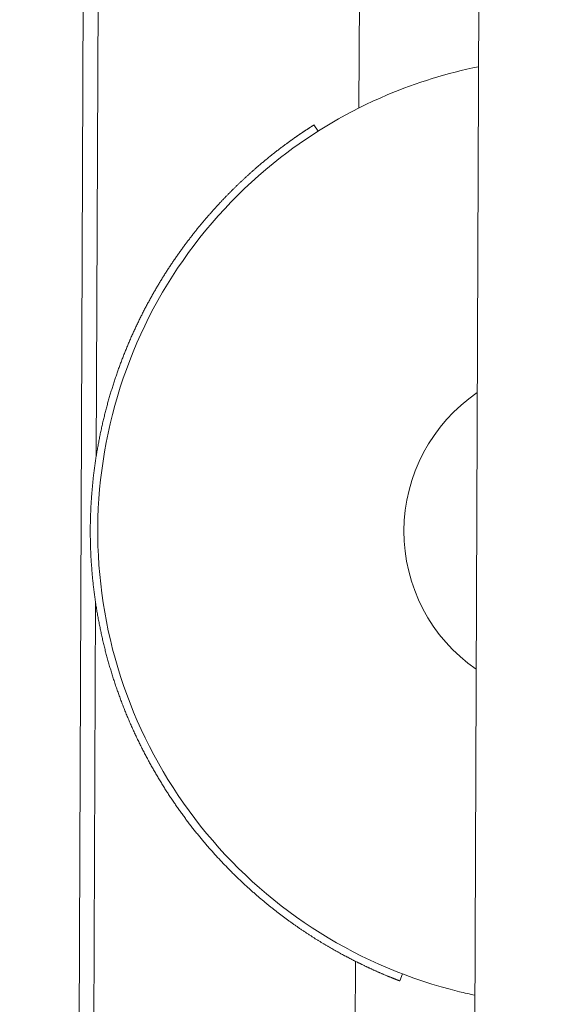
# Model space of a CAD drawing. Units: millimetres. Extents: x 14516 to 23375, y 6962 to 20831.
# Drawn here: x 20770 to 20842, y 12507 to 12639 of the extents above; entities that cross this region are included whole.
import ezdxf

# ---------------------------------------------------------------- set-up
doc = ezdxf.new("R2010")
doc.units = ezdxf.units.MM
doc.header["$LTSCALE"] = 94
doc.layers.add('Widoczne (ISO)', color=7, linetype='Continuous', lineweight=18)
doc.layers.add('Wymiar (ISO)', color=7, linetype='Continuous', lineweight=25)
doc.styles.add('tiff (ISO)', font='tahoma.ttf')
doc.dimstyles.new('tiff', dxfattribs={"dimscale": 94, "dimtxt": 4, "dimasz": 4, "dimexe": 3.175, "dimexo": 0, "dimgap": 0.762, "dimtad": 1, "dimdec": 0, "dimrnd": 1e-08, "dimzin": 0, "dimtxsty": 'tiff (ISO)', "dimblk": 'Filled-1', "dimcen": 0.09, "dimdle": 10, "dimclrd": 256, "dimclre": 256, "dimclrt": 256, "dimazin": 0, "dimtfac": 1, "dimtmove": 0, "dimatfit": 3, "dimfxl": 0, "dimtolj": 1, "dimtzin": 0, "dimlwd": 25, "dimlwe": 25, "dimarcsym": 0})

# ---------------------------------------------------------------- blocks, each defined once
blk = doc.blocks.new('Filled-1')
at = {"color": 0}
for p, q in [((0, 0), (-1, 0.25)), ((-1, 0.25), (-1, -0.25)), ((-1, 0), (0, 0)), ((-1, -0.25), (0, 0))]:
    blk.add_line(p, q, dxfattribs=at)
at = {"color": 0, "flags": 128}
blk.add_lwpolyline([(-1, -0.25), (0, 0)], dxfattribs=at)
at = {"color": 0}
blk.add_solid([(-1, -0.25), (0, 0), (-1, 0.25), (-1, -0.25)], dxfattribs=at)
blk = doc.blocks.new('*D4')
at = {"layer": 'Defpoints', "color": 0, "linetype": 'Continuous'}
for p in [(23374.31, 20346.52), (16146.59, 13290.84), (23342.21, 12226.01)]:
    blk.add_point(p, dxfattribs=at)
at = {"layer": 'Wymiar (ISO)', "linetype": 'Continuous', "lineweight": 25}
for p, q in [((16146.59, 13290.84), (16175.77, 20673.43)), ((23342.21, 12226.01), (23375.49, 20644.96)), ((16550.59, 20373.49), (22998.31, 20348))]:
    blk.add_line(p, q, dxfattribs=at)
at = {"layer": 'Wymiar (ISO)', "linetype": 'Continuous', "lineweight": 25, "xscale": 376, "yscale": 376, "zscale": 376}
for p, rotation in [((16174.59, 20374.98), 179.7734749260889), ((23374.31, 20346.52), 359.7734749260889)]:
    blk.add_blockref('Filled-1', p, dxfattribs=dict(at, rotation=rotation))
at = {"layer": 'Wymiar (ISO)', "linetype": 'Continuous', "lineweight": 25, "insert": (19234.64, 20826.17), "char_height": 376, "attachment_point": 1, "rotation": 359.7735, "style": 'tiff (ISO)'}
blk.add_mtext('\\A1;7200', dxfattribs=at)
blk = doc.blocks.new('*D5')
at = {"layer": 'Defpoints', "color": 0, "linetype": 'Continuous'}
for p in [(19084.6, 19105.53), (14963.29, 6986.63), (21072.61, 6962.48)]:
    blk.add_point(p, dxfattribs=at)
at = {"layer": 'Wymiar (ISO)', "linetype": 'Continuous', "lineweight": 25}
for p, q in [((19084.6, 19105.53), (14712.82, 19122.81)), ((15009.78, 18745.64), (14964.78, 7362.63)), ((21072.61, 6962.48), (14664.84, 6987.81))]:
    blk.add_line(p, q, dxfattribs=at)
at = {"layer": 'Wymiar (ISO)', "linetype": 'Continuous', "lineweight": 25, "xscale": 376, "yscale": 376, "zscale": 376}
for p, rotation in [((15011.27, 19121.63), 89.77347492563263), ((14963.29, 6986.63), 269.7734749256326)]:
    blk.add_blockref('Filled-1', p, dxfattribs=dict(at, rotation=rotation))
at = {"layer": 'Wymiar (ISO)', "linetype": 'Continuous', "lineweight": 25, "insert": (14521.37, 12392.22), "char_height": 376, "attachment_point": 1, "rotation": 89.7735, "style": 'tiff (ISO)'}
blk.add_mtext('\\A1;12135', dxfattribs=at)
blk = doc.blocks.new('*D6')
at = {"layer": 'Defpoints', "color": 0, "linetype": 'Continuous'}
for p in [(21906.82, 19638.64), (18027.33, 13225.53), (21877.42, 12201.8)]:
    blk.add_point(p, dxfattribs=at)
at = {"layer": 'Wymiar (ISO)', "linetype": 'Continuous', "lineweight": 25}
for p, q in [((18027.33, 13225.53), (18053.93, 19952.32)), ((21877.42, 12201.8), (21908, 19937.09)), ((18428.75, 19652.39), (21530.82, 19640.13))]:
    blk.add_line(p, q, dxfattribs=at)
at = {"layer": 'Wymiar (ISO)', "linetype": 'Continuous', "lineweight": 25, "xscale": 376, "yscale": 376, "zscale": 376}
for p, rotation in [((18052.75, 19653.88), 179.7734749259895), ((21906.82, 19638.64), 359.7734749259894)]:
    blk.add_blockref('Filled-1', p, dxfattribs=dict(at, rotation=rotation))
at = {"layer": 'Wymiar (ISO)', "linetype": 'Continuous', "lineweight": 25, "insert": (19430.61, 20113.23), "char_height": 376, "attachment_point": 1, "rotation": 359.7735, "style": 'tiff (ISO)'}
blk.add_mtext('\\A1;3854', dxfattribs=at)

msp = doc.modelspace()

# ---------------------------------------------------------------- linework, layer by layer
at = {"layer": 'Widoczne (ISO)'}
for p, q in [((20776.85, 12337.65), (20779.78, 13078.07)), ((20776.85, 12337.65), (20779.78, 13078.07)), ((20830.46, 12492.44), (20832.42, 12988.44)), ((20779.81, 12580.47), (20780.4, 12730.81)), ((20814.99, 12627.12), (20815.21, 12682.76)), ((20818.77, 12628.87), (20818.77, 12628.87)), ((20808.97, 12624.86), (20809.51, 12624.02)), ((20778.82, 12330.64), (20779.73, 12560.81)), ((20813.82, 12330.51), (20814.54, 12512.76)), ((20820.81, 12511.09), (20820.45, 12510.15))]:
    msp.add_line(p, q, dxfattribs=at)
msp.add_arc((20843.52, 12570.39), 22.5, 124.2924, 235.2546, dxfattribs=at)
for points in [[(20818.77, 12628.87), (20822.71, 12630.54), (20826.82, 12631.8), (20831.01, 12632.65)], [(20808.97, 12624.86), (20808.97, 12624.86), (20808.97, 12624.86), (20808.97, 12624.86)]]:
    msp.add_open_spline(points, degree=3, dxfattribs=at)
for points, knots in [([(20830.52, 12508.23), (20829.83, 12508.38), (20829.13, 12508.54), (20821.86, 12510.31), (20815.54, 12512.98), (20804.06, 12520.17), (20798.9, 12524.7), (20790.27, 12535.13), (20786.8, 12541.05), (20781.88, 12553.67), (20780.45, 12560.38), (20779.75, 12573.91), (20780.5, 12580.73), (20784.1, 12593.79), (20786.95, 12600.03), (20794.48, 12611.29), (20799.15, 12616.32), (20808.86, 12623.88), (20813.67, 12626.71), (20818.77, 12628.87)], [6.407958, 6.407958, 6.407958, 6.407958, 6.441529, 6.441529, 6.761529, 6.761529, 7.081529, 7.081529, 7.401529, 7.401529, 7.721529, 7.721529, 8.041529, 8.041529, 8.361529, 8.361529, 8.681529, 8.681529, 8.943121, 8.943121, 8.943121, 8.943121]), ([(20820.45, 12510.15), (20820.45, 12510.15), (20820.45, 12510.15), (20820.45, 12510.15), (20820.45, 12510.15), (20820.45, 12510.15), (20820.45, 12510.15), (20820.45, 12510.16), (20820.45, 12510.16), (20820.45, 12510.16), (20820.44, 12510.16), (20820.44, 12510.16), (20820.43, 12510.16), (20820.43, 12510.16), (20820.43, 12510.16), (20820.42, 12510.17), (20820.42, 12510.17), (20820.41, 12510.17), (20820.4, 12510.17), (20820.4, 12510.18), (20820.39, 12510.18), (20820.39, 12510.18), (20820.38, 12510.18), (20820.37, 12510.19), (20820.36, 12510.19), (20820.35, 12510.19), (20820.34, 12510.2), (20820.34, 12510.2), (20820.33, 12510.2), (20820.31, 12510.21), (20820.3, 12510.21), (20820.29, 12510.22), (20820.28, 12510.22), (20820.28, 12510.22), (20820.26, 12510.23), (20820.24, 12510.23), (20820.23, 12510.24), (20820.22, 12510.24), (20820.21, 12510.25), (20820.2, 12510.25), (20820.18, 12510.26), (20820.16, 12510.27), (20820.14, 12510.27), (20820.13, 12510.28), (20820.12, 12510.28), (20820.11, 12510.29), (20820.09, 12510.29), (20820.07, 12510.3), (20820.04, 12510.31), (20820.03, 12510.32), (20820.02, 12510.32), (20820.01, 12510.33), (20819.98, 12510.34), (20819.96, 12510.35), (20819.93, 12510.36), (20819.92, 12510.36), (20819.9, 12510.37), (20819.89, 12510.37), (20819.86, 12510.38), (20819.83, 12510.39), (20819.81, 12510.41), (20819.79, 12510.41), (20819.78, 12510.42), (20819.76, 12510.42), (20819.73, 12510.44), (20819.7, 12510.45), (20819.67, 12510.46), (20819.65, 12510.47), (20819.63, 12510.47), (20819.62, 12510.48), (20819.59, 12510.49), (20819.55, 12510.51), (20819.52, 12510.52), (20819.5, 12510.53), (20819.48, 12510.54), (20819.46, 12510.54), (20819.43, 12510.56), (20819.39, 12510.57), (20819.35, 12510.59), (20819.33, 12510.59), (20819.31, 12510.6), (20819.29, 12510.61), (20819.25, 12510.63), (20819.21, 12510.64), (20819.17, 12510.66), (20819.15, 12510.67), (20819.13, 12510.68), (20819.11, 12510.68), (20819.07, 12510.7), (20819.03, 12510.72), (20818.98, 12510.74), (20818.96, 12510.75), (20818.94, 12510.76), (20818.92, 12510.76), (20818.87, 12510.78), (20818.83, 12510.8), (20818.78, 12510.82), (20818.76, 12510.83), (20818.73, 12510.84), (20818.71, 12510.85), (20818.66, 12510.87), (20818.61, 12510.89), (20818.56, 12510.91), (20818.54, 12510.92), (20818.51, 12510.93), (20818.49, 12510.94), (20818.44, 12510.96), (20818.39, 12510.99), (20818.34, 12511.01), (20818.31, 12511.02), (20818.28, 12511.03), (20818.26, 12511.04), (20818.2, 12511.06), (20818.15, 12511.09), (20818.09, 12511.11), (20818.07, 12511.12), (20818.04, 12511.13), (20818.01, 12511.15), (20817.96, 12511.17), (20817.9, 12511.19), (20817.84, 12511.22), (20817.81, 12511.23), (20817.78, 12511.25), (20817.75, 12511.26), (20817.7, 12511.28), (20817.64, 12511.31), (20817.58, 12511.34), (20817.55, 12511.35), (20817.51, 12511.36), (20817.48, 12511.38), (20817.42, 12511.4), (20817.36, 12511.43), (20817.3, 12511.46), (20817.27, 12511.47), (20817.23, 12511.49), (20817.2, 12511.5), (20817.14, 12511.53), (20817.07, 12511.56), (20817.01, 12511.59), (20816.97, 12511.6), (20816.94, 12511.62), (20816.91, 12511.63), (20816.84, 12511.66), (20816.77, 12511.69), (20816.71, 12511.73), (20816.67, 12511.74), (20816.64, 12511.76), (20816.6, 12511.77), (20816.53, 12511.8), (20816.46, 12511.84), (20816.39, 12511.87), (20816.36, 12511.89), (20816.32, 12511.9), (20816.29, 12511.92), (20816.21, 12511.95), (20816.14, 12511.99), (20816.07, 12512.02), (20816.03, 12512.04), (20815.99, 12512.06), (20815.96, 12512.07), (20815.88, 12512.11), (20815.81, 12512.14), (20815.73, 12512.18), (20815.69, 12512.2), (20815.66, 12512.22), (20815.62, 12512.24), (20815.54, 12512.27), (20815.46, 12512.31), (20815.38, 12512.35), (20815.35, 12512.37), (20815.31, 12512.39), (20815.27, 12512.41), (20815.19, 12512.44), (20815.11, 12512.48), (20815.03, 12512.52), (20814.99, 12512.54), (20814.95, 12512.56), (20814.9, 12512.58), (20814.82, 12512.62), (20814.74, 12512.66), (20814.66, 12512.71), (20814.62, 12512.73), (20814.57, 12512.75), (20814.53, 12512.77), (20814.45, 12512.81), (20814.36, 12512.85), (20814.28, 12512.9), (20814.23, 12512.92), (20814.19, 12512.94), (20814.15, 12512.96), (20814.06, 12513.01), (20813.98, 12513.05), (20813.89, 12513.1), (20813.84, 12513.12), (20813.8, 12513.14), (20813.76, 12513.17), (20813.67, 12513.21), (20813.58, 12513.26), (20813.49, 12513.31), (20813.44, 12513.33), (20813.4, 12513.35), (20813.35, 12513.38), (20813.26, 12513.43), (20813.17, 12513.47), (20813.08, 12513.52), (20813.03, 12513.55), (20812.98, 12513.57), (20812.94, 12513.6), (20812.85, 12513.65), (20812.75, 12513.7), (20812.66, 12513.75), (20812.61, 12513.78), (20812.56, 12513.8), (20812.52, 12513.83), (20812.42, 12513.88), (20812.32, 12513.93), (20812.23, 12513.99), (20812.18, 12514.01), (20812.13, 12514.04), (20812.08, 12514.07), (20811.99, 12514.12), (20811.89, 12514.18), (20811.79, 12514.23), (20811.74, 12514.26), (20811.69, 12514.29), (20811.64, 12514.32), (20811.54, 12514.37), (20811.44, 12514.43), (20811.34, 12514.49), (20811.29, 12514.52), (20811.24, 12514.54), (20811.19, 12514.57), (20811.09, 12514.63), (20810.99, 12514.69), (20810.89, 12514.75), (20810.84, 12514.78), (20810.78, 12514.81), (20810.73, 12514.84), (20810.63, 12514.9), (20810.53, 12514.96), (20810.42, 12515.03), (20810.37, 12515.06), (20810.32, 12515.09), (20810.27, 12515.12), (20810.16, 12515.18), (20810.06, 12515.25), (20809.95, 12515.31), (20809.9, 12515.34), (20809.84, 12515.38), (20809.79, 12515.41), (20809.68, 12515.47), (20809.58, 12515.54), (20809.47, 12515.61), (20809.42, 12515.64), (20809.36, 12515.67), (20809.31, 12515.71), (20809.2, 12515.78), (20809.09, 12515.84), (20808.98, 12515.91), (20808.93, 12515.95), (20808.87, 12515.98), (20808.82, 12516.02), (20808.71, 12516.09), (20808.6, 12516.16), (20808.49, 12516.23), (20808.43, 12516.27), (20808.38, 12516.3), (20808.32, 12516.34), (20808.21, 12516.41), (20808.1, 12516.48), (20807.98, 12516.56), (20807.93, 12516.6), (20807.87, 12516.63), (20807.82, 12516.67), (20807.7, 12516.75), (20807.59, 12516.82), (20807.48, 12516.9), (20807.42, 12516.94), (20807.36, 12516.97), (20807.31, 12517.01), (20807.19, 12517.09), (20807.08, 12517.17), (20806.96, 12517.25), (20806.9, 12517.29), (20806.85, 12517.33), (20806.79, 12517.37), (20806.67, 12517.45), (20806.56, 12517.53), (20806.44, 12517.61), (20806.38, 12517.65), (20806.32, 12517.69), (20806.27, 12517.73), (20806.15, 12517.82), (20806.03, 12517.9), (20805.91, 12517.98), (20805.86, 12518.03), (20805.8, 12518.07), (20805.74, 12518.11), (20805.62, 12518.2), (20805.5, 12518.28), (20805.38, 12518.37), (20805.32, 12518.41), (20805.26, 12518.46), (20805.21, 12518.5), (20805.09, 12518.59), (20804.97, 12518.68), (20804.85, 12518.77), (20804.79, 12518.81), (20804.73, 12518.86), (20804.67, 12518.9), (20804.55, 12518.99), (20804.43, 12519.08), (20804.31, 12519.18), (20804.25, 12519.22), (20804.19, 12519.27), (20804.13, 12519.31), (20804, 12519.41), (20803.88, 12519.5), (20803.76, 12519.6), (20803.7, 12519.65), (20803.64, 12519.69), (20803.58, 12519.74), (20803.46, 12519.84), (20803.34, 12519.93), (20803.21, 12520.03), (20803.15, 12520.08), (20803.09, 12520.13), (20803.03, 12520.18), (20802.91, 12520.28), (20802.78, 12520.38), (20802.66, 12520.48), (20802.6, 12520.53), (20802.54, 12520.58), (20802.48, 12520.63), (20802.35, 12520.73), (20802.23, 12520.83), (20802.11, 12520.94), (20802.05, 12520.99), (20801.98, 12521.04), (20801.92, 12521.09), (20801.8, 12521.2), (20801.67, 12521.3), (20801.55, 12521.41), (20801.49, 12521.46), (20801.43, 12521.52), (20801.36, 12521.57), (20801.24, 12521.68), (20801.11, 12521.79), (20800.99, 12521.89), (20800.93, 12521.95), (20800.87, 12522), (20800.8, 12522.06), (20800.68, 12522.17), (20800.55, 12522.28), (20800.43, 12522.39), (20800.37, 12522.45), (20800.3, 12522.5), (20800.24, 12522.56), (20800.12, 12522.67), (20799.99, 12522.79), (20799.87, 12522.9), (20799.8, 12522.96), (20799.74, 12523.02), (20799.68, 12523.08), (20799.55, 12523.19), (20799.43, 12523.31), (20799.3, 12523.43), (20799.24, 12523.49), (20799.18, 12523.55), (20799.12, 12523.6), (20798.99, 12523.72), (20798.87, 12523.84), (20798.74, 12523.96), (20798.68, 12524.02), (20798.61, 12524.09), (20798.55, 12524.15), (20798.43, 12524.27), (20798.3, 12524.39), (20798.18, 12524.51), (20798.11, 12524.58), (20798.05, 12524.64), (20797.99, 12524.7), (20797.86, 12524.83), (20797.74, 12524.95), (20797.61, 12525.08), (20797.55, 12525.14), (20797.49, 12525.21), (20797.43, 12525.27), (20797.3, 12525.4), (20797.18, 12525.53), (20797.05, 12525.66), (20796.99, 12525.72), (20796.93, 12525.79), (20796.86, 12525.85), (20796.74, 12525.98), (20796.61, 12526.11), (20796.49, 12526.25), (20796.43, 12526.31), (20796.36, 12526.38), (20796.3, 12526.45), (20796.18, 12526.58), (20796.05, 12526.71), (20795.93, 12526.85), (20795.87, 12526.92), (20795.81, 12526.99), (20795.74, 12527.05), (20795.62, 12527.19), (20795.5, 12527.33), (20795.37, 12527.47), (20795.31, 12527.54), (20795.25, 12527.61), (20795.19, 12527.68), (20795.06, 12527.81), (20794.94, 12527.96), (20794.82, 12528.1), (20794.76, 12528.17), (20794.69, 12528.24), (20794.63, 12528.31), (20794.51, 12528.45), (20794.39, 12528.6), (20794.27, 12528.74), (20794.2, 12528.81), (20794.14, 12528.89), (20794.08, 12528.96), (20793.96, 12529.1), (20793.84, 12529.25), (20793.72, 12529.4), (20793.66, 12529.47), (20793.6, 12529.55), (20793.54, 12529.62), (20793.41, 12529.77), (20793.29, 12529.92), (20793.17, 12530.07), (20793.11, 12530.14), (20793.05, 12530.22), (20792.99, 12530.29), (20792.87, 12530.45), (20792.75, 12530.6), (20792.63, 12530.75), (20792.57, 12530.83), (20792.51, 12530.91), (20792.45, 12530.98), (20792.34, 12531.14), (20792.22, 12531.29), (20792.1, 12531.45), (20792.04, 12531.53), (20791.98, 12531.6), (20791.92, 12531.68), (20791.8, 12531.84), (20791.69, 12532), (20791.57, 12532.16), (20791.51, 12532.24), (20791.45, 12532.32), (20791.39, 12532.4), (20791.28, 12532.56), (20791.16, 12532.72), (20791.04, 12532.88), (20790.99, 12532.96), (20790.93, 12533.04), (20790.87, 12533.12), (20790.76, 12533.29), (20790.64, 12533.45), (20790.53, 12533.62), (20790.47, 12533.7), (20790.41, 12533.78), (20790.36, 12533.86), (20790.24, 12534.03), (20790.13, 12534.2), (20790.02, 12534.36), (20789.96, 12534.45), (20789.9, 12534.53), (20789.85, 12534.62), (20789.73, 12534.78), (20789.62, 12534.95), (20789.51, 12535.12), (20789.46, 12535.21), (20789.4, 12535.29), (20789.34, 12535.38), (20789.23, 12535.55), (20789.12, 12535.72), (20789.01, 12535.9), (20788.96, 12535.98), (20788.91, 12536.07), (20788.85, 12536.16), (20788.74, 12536.33), (20788.63, 12536.51), (20788.53, 12536.68), (20788.47, 12536.77), (20788.42, 12536.86), (20788.36, 12536.95), (20788.26, 12537.12), (20788.15, 12537.3), (20788.04, 12537.48), (20787.99, 12537.57), (20787.94, 12537.66), (20787.89, 12537.75), (20787.78, 12537.93), (20787.68, 12538.11), (20787.57, 12538.29), (20787.52, 12538.38), (20787.47, 12538.47), (20787.42, 12538.56), (20787.31, 12538.74), (20787.21, 12538.92), (20787.11, 12539.11), (20787.06, 12539.2), (20787.01, 12539.29), (20786.96, 12539.38), (20786.86, 12539.57), (20786.76, 12539.75), (20786.66, 12539.94), (20786.61, 12540.03), (20786.56, 12540.13), (20786.51, 12540.22), (20786.41, 12540.41), (20786.31, 12540.59), (20786.21, 12540.78), (20786.16, 12540.88), (20786.12, 12540.97), (20786.07, 12541.06), (20785.97, 12541.25), (20785.88, 12541.44), (20785.78, 12541.64), (20785.73, 12541.73), (20785.69, 12541.83), (20785.64, 12541.92), (20785.54, 12542.11), (20785.45, 12542.31), (20785.36, 12542.5), (20785.31, 12542.6), (20785.27, 12542.69), (20785.22, 12542.79), (20785.13, 12542.98), (20785.04, 12543.18), (20784.95, 12543.37), (20784.9, 12543.47), (20784.86, 12543.57), (20784.81, 12543.67), (20784.72, 12543.86), (20784.63, 12544.06), (20784.55, 12544.26), (20784.5, 12544.36), (20784.46, 12544.46), (20784.42, 12544.56), (20784.33, 12544.75), (20784.24, 12544.95), (20784.16, 12545.15), (20784.12, 12545.25), (20784.07, 12545.35), (20784.03, 12545.45), (20783.95, 12545.65), (20783.86, 12545.86), (20783.78, 12546.06), (20783.74, 12546.16), (20783.7, 12546.26), (20783.66, 12546.36), (20783.58, 12546.56), (20783.5, 12546.77), (20783.42, 12546.97), (20783.38, 12547.07), (20783.34, 12547.17), (20783.3, 12547.28), (20783.22, 12547.48), (20783.14, 12547.69), (20783.07, 12547.89), (20783.03, 12547.99), (20782.99, 12548.1), (20782.95, 12548.2), (20782.88, 12548.41), (20782.8, 12548.61), (20782.73, 12548.82), (20782.69, 12548.93), (20782.66, 12549.03), (20782.62, 12549.13), (20782.55, 12549.34), (20782.48, 12549.55), (20782.4, 12549.76), (20782.37, 12549.86), (20782.33, 12549.97), (20782.3, 12550.07), (20782.23, 12550.28), (20782.16, 12550.49), (20782.09, 12550.71), (20782.06, 12550.81), (20782.03, 12550.92), (20781.99, 12551.02), (20781.93, 12551.23), (20781.86, 12551.45), (20781.8, 12551.66), (20781.76, 12551.77), (20781.73, 12551.87), (20781.7, 12551.98), (20781.64, 12552.19), (20781.57, 12552.41), (20781.51, 12552.62), (20781.48, 12552.73), (20781.45, 12552.83), (20781.42, 12552.94), (20781.36, 12553.16), (20781.3, 12553.37), (20781.24, 12553.59), (20781.21, 12553.69), (20781.19, 12553.8), (20781.16, 12553.91), (20781.1, 12554.13), (20781.04, 12554.34), (20780.99, 12554.56), (20780.96, 12554.67), (20780.93, 12554.78), (20780.91, 12554.88), (20780.85, 12555.1), (20780.8, 12555.32), (20780.75, 12555.54), (20780.72, 12555.65), (20780.7, 12555.76), (20780.67, 12555.86), (20780.62, 12556.08), (20780.57, 12556.3), (20780.53, 12556.52), (20780.5, 12556.63), (20780.48, 12556.74), (20780.45, 12556.85), (20780.41, 12557.07), (20780.36, 12557.29), (20780.32, 12557.51), (20780.29, 12557.62), (20780.27, 12557.73), (20780.25, 12557.84), (20780.21, 12558.06), (20780.16, 12558.28), (20780.12, 12558.5), (20780.1, 12558.61), (20780.08, 12558.72), (20780.06, 12558.84), (20780.02, 12559.06), (20779.98, 12559.28), (20779.94, 12559.5), (20779.92, 12559.61), (20779.9, 12559.72), (20779.89, 12559.83), (20779.85, 12560.06), (20779.81, 12560.28), (20779.78, 12560.5), (20779.76, 12560.61), (20779.74, 12560.72), (20779.73, 12560.84), (20779.69, 12561.06), (20779.66, 12561.28), (20779.63, 12561.51), (20779.62, 12561.62), (20779.6, 12561.73), (20779.59, 12561.84), (20779.56, 12562.06), (20779.53, 12562.29), (20779.5, 12562.51), (20779.49, 12562.62), (20779.47, 12562.74), (20779.46, 12562.85), (20779.43, 12563.07), (20779.41, 12563.3), (20779.38, 12563.52), (20779.37, 12563.63), (20779.36, 12563.75), (20779.35, 12563.86), (20779.33, 12564.08), (20779.3, 12564.31), (20779.28, 12564.53), (20779.27, 12564.64), (20779.26, 12564.76), (20779.25, 12564.87), (20779.23, 12565.09), (20779.22, 12565.32), (20779.2, 12565.54), (20779.19, 12565.66), (20779.18, 12565.77), (20779.17, 12565.88), (20779.16, 12566.11), (20779.14, 12566.33), (20779.13, 12566.56), (20779.12, 12566.67), (20779.12, 12566.78), (20779.11, 12566.89), (20779.1, 12567.12), (20779.09, 12567.35), (20779.08, 12567.57), (20779.07, 12567.68), (20779.07, 12567.8), (20779.06, 12567.91), (20779.06, 12568.13), (20779.05, 12568.36), (20779.04, 12568.58), (20779.04, 12568.7), (20779.04, 12568.81), (20779.03, 12568.92), (20779.03, 12569.15), (20779.02, 12569.37), (20779.02, 12569.6), (20779.02, 12569.71), (20779.02, 12569.82), (20779.02, 12569.93), (20779.02, 12570.16), (20779.02, 12570.38), (20779.02, 12570.61), (20779.02, 12570.72), (20779.02, 12570.83), (20779.02, 12570.95), (20779.02, 12571.17), (20779.02, 12571.39), (20779.03, 12571.62), (20779.03, 12571.73), (20779.03, 12571.84), (20779.04, 12571.96), (20779.04, 12572.18), (20779.05, 12572.4), (20779.06, 12572.63), (20779.06, 12572.74), (20779.06, 12572.85), (20779.07, 12572.96), (20779.08, 12573.19), (20779.09, 12573.41), (20779.1, 12573.63), (20779.1, 12573.75), (20779.11, 12573.86), (20779.12, 12573.97), (20779.13, 12574.19), (20779.14, 12574.42), (20779.16, 12574.64), (20779.16, 12574.75), (20779.17, 12574.86), (20779.18, 12574.97), (20779.2, 12575.19), (20779.21, 12575.42), (20779.23, 12575.64), (20779.24, 12575.75), (20779.25, 12575.86), (20779.26, 12575.97), (20779.28, 12576.19), (20779.3, 12576.41), (20779.32, 12576.64), (20779.33, 12576.75), (20779.34, 12576.86), (20779.35, 12576.97), (20779.38, 12577.19), (20779.4, 12577.41), (20779.42, 12577.63), (20779.44, 12577.74), (20779.45, 12577.85), (20779.46, 12577.96), (20779.49, 12578.18), (20779.52, 12578.4), (20779.54, 12578.62), (20779.56, 12578.73), (20779.57, 12578.84), (20779.59, 12578.94), (20779.62, 12579.16), (20779.65, 12579.38), (20779.68, 12579.6), (20779.69, 12579.71), (20779.71, 12579.82), (20779.73, 12579.93), (20779.76, 12580.14), (20779.79, 12580.36), (20779.83, 12580.58), (20779.84, 12580.69), (20779.86, 12580.79), (20779.88, 12580.9), (20779.92, 12581.12), (20779.95, 12581.33), (20779.99, 12581.55), (20780.01, 12581.66), (20780.03, 12581.76), (20780.05, 12581.87), (20780.09, 12582.09), (20780.13, 12582.3), (20780.17, 12582.52), (20780.19, 12582.62), (20780.21, 12582.73), (20780.23, 12582.84), (20780.27, 12583.05), (20780.31, 12583.26), (20780.36, 12583.48), (20780.38, 12583.58), (20780.4, 12583.69), (20780.43, 12583.79), (20780.47, 12584.01), (20780.52, 12584.22), (20780.56, 12584.43), (20780.59, 12584.53), (20780.61, 12584.64), (20780.63, 12584.74), (20780.68, 12584.95), (20780.73, 12585.16), (20780.78, 12585.37), (20780.81, 12585.48), (20780.83, 12585.58), (20780.86, 12585.69), (20780.91, 12585.9), (20780.96, 12586.1), (20781.01, 12586.31), (20781.04, 12586.42), (20781.07, 12586.52), (20781.09, 12586.62), (20781.15, 12586.83), (20781.2, 12587.04), (20781.26, 12587.24), (20781.29, 12587.34), (20781.31, 12587.45), (20781.34, 12587.55), (20781.4, 12587.75), (20781.46, 12587.96), (20781.51, 12588.16), (20781.54, 12588.26), (20781.57, 12588.37), (20781.6, 12588.47), (20781.66, 12588.67), (20781.72, 12588.87), (20781.78, 12589.08), (20781.81, 12589.18), (20781.84, 12589.28), (20781.88, 12589.38), (20781.94, 12589.58), (20782, 12589.78), (20782.06, 12589.98), (20782.1, 12590.08), (20782.13, 12590.18), (20782.16, 12590.28), (20782.22, 12590.48), (20782.29, 12590.68), (20782.36, 12590.87), (20782.39, 12590.97), (20782.42, 12591.07), (20782.46, 12591.17), (20782.52, 12591.37), (20782.59, 12591.56), (20782.66, 12591.76), (20782.69, 12591.86), (20782.73, 12591.95), (20782.76, 12592.05), (20782.83, 12592.25), (20782.9, 12592.44), (20782.97, 12592.63), (20783.01, 12592.73), (20783.05, 12592.83), (20783.08, 12592.92), (20783.15, 12593.12), (20783.23, 12593.31), (20783.3, 12593.5), (20783.34, 12593.59), (20783.37, 12593.69), (20783.41, 12593.79), (20783.48, 12593.98), (20783.56, 12594.17), (20783.63, 12594.35), (20783.67, 12594.45), (20783.71, 12594.54), (20783.75, 12594.64), (20783.82, 12594.82), (20783.9, 12595.01), (20783.98, 12595.2), (20784.02, 12595.29), (20784.06, 12595.38), (20784.1, 12595.48), (20784.17, 12595.66), (20784.25, 12595.85), (20784.33, 12596.03), (20784.37, 12596.12), (20784.41, 12596.21), (20784.45, 12596.31), (20784.53, 12596.49), (20784.61, 12596.67), (20784.7, 12596.85), (20784.74, 12596.94), (20784.78, 12597.03), (20784.82, 12597.12), (20784.9, 12597.3), (20784.98, 12597.48), (20785.07, 12597.66), (20785.11, 12597.75), (20785.15, 12597.84), (20785.19, 12597.93), (20785.28, 12598.11), (20785.36, 12598.29), (20785.45, 12598.46), (20785.49, 12598.55), (20785.53, 12598.64), (20785.57, 12598.73), (20785.66, 12598.9), (20785.75, 12599.08), (20785.83, 12599.25), (20785.88, 12599.34), (20785.92, 12599.42), (20785.96, 12599.51), (20786.05, 12599.68), (20786.14, 12599.85), (20786.23, 12600.03), (20786.27, 12600.11), (20786.32, 12600.2), (20786.36, 12600.28), (20786.45, 12600.45), (20786.54, 12600.62), (20786.63, 12600.79), (20786.67, 12600.87), (20786.72, 12600.96), (20786.77, 12601.04), (20786.86, 12601.21), (20786.95, 12601.37), (20787.04, 12601.54), (20787.08, 12601.62), (20787.13, 12601.71), (20787.18, 12601.79), (20787.27, 12601.95), (20787.36, 12602.12), (20787.45, 12602.28), (20787.5, 12602.36), (20787.54, 12602.44), (20787.59, 12602.52), (20787.68, 12602.68), (20787.78, 12602.85), (20787.87, 12603.01), (20787.92, 12603.09), (20787.96, 12603.16), (20788.01, 12603.24), (20788.11, 12603.4), (20788.2, 12603.56), (20788.3, 12603.72), (20788.34, 12603.8), (20788.39, 12603.88), (20788.44, 12603.95), (20788.53, 12604.11), (20788.63, 12604.27), (20788.72, 12604.42), (20788.77, 12604.5), (20788.82, 12604.57), (20788.87, 12604.65), (20788.97, 12604.8), (20789.06, 12604.96), (20789.16, 12605.11), (20789.21, 12605.18), (20789.26, 12605.26), (20789.3, 12605.34), (20789.4, 12605.49), (20789.5, 12605.64), (20789.6, 12605.78), (20789.64, 12605.86), (20789.69, 12605.93), (20789.74, 12606.01), (20789.84, 12606.15), (20789.94, 12606.3), (20790.04, 12606.45), (20790.09, 12606.52), (20790.14, 12606.59), (20790.18, 12606.66), (20790.28, 12606.81), (20790.38, 12606.95), (20790.48, 12607.1), (20790.53, 12607.17), (20790.58, 12607.24), (20790.63, 12607.31), (20790.73, 12607.45), (20790.83, 12607.59), (20790.93, 12607.73), (20790.98, 12607.8), (20791.03, 12607.87), (20791.08, 12607.94), (20791.18, 12608.08), (20791.28, 12608.22), (20791.38, 12608.36), (20791.43, 12608.43), (20791.48, 12608.49), (20791.53, 12608.56), (20791.63, 12608.7), (20791.73, 12608.83), (20791.83, 12608.97), (20791.88, 12609.03), (20791.93, 12609.1), (20791.98, 12609.17), (20792.08, 12609.3), (20792.18, 12609.43), (20792.28, 12609.56), (20792.33, 12609.63), (20792.38, 12609.7), (20792.43, 12609.76), (20792.53, 12609.89), (20792.63, 12610.02), (20792.73, 12610.15), (20792.78, 12610.21), (20792.83, 12610.28), (20792.88, 12610.34), (20792.98, 12610.47), (20793.08, 12610.6), (20793.18, 12610.72), (20793.23, 12610.78), (20793.28, 12610.85), (20793.33, 12610.91), (20793.43, 12611.03), (20793.53, 12611.16), (20793.63, 12611.28), (20793.68, 12611.34), (20793.74, 12611.4), (20793.79, 12611.46), (20793.89, 12611.58), (20793.99, 12611.71), (20794.09, 12611.83), (20794.14, 12611.88), (20794.19, 12611.94), (20794.24, 12612), (20794.34, 12612.12), (20794.44, 12612.24), (20794.54, 12612.36), (20794.59, 12612.42), (20794.64, 12612.47), (20794.69, 12612.53), (20794.79, 12612.65), (20794.89, 12612.76), (20794.99, 12612.88), (20795.04, 12612.93), (20795.09, 12612.99), (20795.14, 12613.05), (20795.24, 12613.16), (20795.34, 12613.27), (20795.44, 12613.38), (20795.49, 12613.44), (20795.54, 12613.5), (20795.59, 12613.55), (20795.69, 12613.66), (20795.78, 12613.77), (20795.88, 12613.88), (20795.93, 12613.93), (20795.98, 12613.99), (20796.03, 12614.04), (20796.13, 12614.15), (20796.23, 12614.25), (20796.33, 12614.36), (20796.38, 12614.41), (20796.43, 12614.47), (20796.48, 12614.52), (20796.57, 12614.62), (20796.67, 12614.73), (20796.77, 12614.83), (20796.82, 12614.88), (20796.87, 12614.93), (20796.92, 12614.98), (20797.01, 12615.08), (20797.11, 12615.19), (20797.21, 12615.29), (20797.26, 12615.34), (20797.3, 12615.39), (20797.35, 12615.43), (20797.45, 12615.53), (20797.55, 12615.63), (20797.64, 12615.73), (20797.69, 12615.78), (20797.74, 12615.83), (20797.79, 12615.87), (20797.88, 12615.97), (20797.98, 12616.07), (20798.07, 12616.16), (20798.12, 12616.21), (20798.17, 12616.26), (20798.22, 12616.3), (20798.31, 12616.4), (20798.4, 12616.49), (20798.5, 12616.58), (20798.55, 12616.63), (20798.59, 12616.67), (20798.64, 12616.72), (20798.73, 12616.81), (20798.83, 12616.9), (20798.92, 12616.99), (20798.97, 12617.03), (20799.01, 12617.08), (20799.06, 12617.12), (20799.15, 12617.21), (20799.25, 12617.3), (20799.34, 12617.38), (20799.38, 12617.43), (20799.43, 12617.47), (20799.48, 12617.51), (20799.57, 12617.6), (20799.66, 12617.68), (20799.75, 12617.77), (20799.79, 12617.81), (20799.84, 12617.85), (20799.89, 12617.89), (20799.98, 12617.97), (20800.07, 12618.06), (20800.16, 12618.14), (20800.2, 12618.18), (20800.24, 12618.22), (20800.29, 12618.26), (20800.38, 12618.34), (20800.47, 12618.42), (20800.55, 12618.5), (20800.6, 12618.54), (20800.64, 12618.58), (20800.69, 12618.62), (20800.77, 12618.69), (20800.86, 12618.77), (20800.95, 12618.85), (20800.99, 12618.89), (20801.04, 12618.92), (20801.08, 12618.96), (20801.16, 12619.04), (20801.25, 12619.11), (20801.34, 12619.18), (20801.38, 12619.22), (20801.42, 12619.26), (20801.46, 12619.29), (20801.55, 12619.37), (20801.63, 12619.44), (20801.72, 12619.51), (20801.76, 12619.55), (20801.8, 12619.58), (20801.84, 12619.62), (20801.92, 12619.69), (20802.01, 12619.76), (20802.09, 12619.83), (20802.13, 12619.86), (20802.17, 12619.89), (20802.21, 12619.93), (20802.29, 12620), (20802.37, 12620.06), (20802.45, 12620.13), (20802.49, 12620.16), (20802.53, 12620.2), (20802.57, 12620.23), (20802.65, 12620.29), (20802.73, 12620.36), (20802.81, 12620.42), (20802.85, 12620.46), (20802.89, 12620.49), (20802.93, 12620.52), (20803.01, 12620.58), (20803.09, 12620.64), (20803.16, 12620.71), (20803.2, 12620.74), (20803.24, 12620.77), (20803.28, 12620.8), (20803.35, 12620.86), (20803.43, 12620.92), (20803.5, 12620.98), (20803.54, 12621.01), (20803.58, 12621.04), (20803.62, 12621.07), (20803.69, 12621.12), (20803.76, 12621.18), (20803.84, 12621.24), (20803.87, 12621.27), (20803.91, 12621.3), (20803.95, 12621.32), (20804.02, 12621.38), (20804.09, 12621.44), (20804.16, 12621.49), (20804.2, 12621.52), (20804.23, 12621.55), (20804.27, 12621.57), (20804.34, 12621.63), (20804.41, 12621.68), (20804.48, 12621.73), (20804.51, 12621.76), (20804.55, 12621.78), (20804.58, 12621.81), (20804.65, 12621.86), (20804.72, 12621.91), (20804.78, 12621.96), (20804.82, 12621.99), (20804.85, 12622.01), (20804.88, 12622.04), (20804.95, 12622.09), (20805.01, 12622.14), (20805.08, 12622.19), (20805.11, 12622.21), (20805.14, 12622.23), (20805.18, 12622.26), (20805.24, 12622.3), (20805.3, 12622.35), (20805.37, 12622.4), (20805.4, 12622.42), (20805.43, 12622.44), (20805.46, 12622.47), (20805.52, 12622.51), (20805.58, 12622.56), (20805.64, 12622.6), (20805.67, 12622.62), (20805.7, 12622.64), (20805.73, 12622.66), (20805.79, 12622.71), (20805.85, 12622.75), (20805.91, 12622.79), (20805.94, 12622.81), (20805.97, 12622.83), (20806, 12622.85), (20806.06, 12622.9), (20806.11, 12622.94), (20806.17, 12622.98), (20806.2, 12623), (20806.22, 12623.02), (20806.25, 12623.03), (20806.31, 12623.07), (20806.36, 12623.11), (20806.42, 12623.15), (20806.44, 12623.17), (20806.47, 12623.19), (20806.5, 12623.21), (20806.55, 12623.24), (20806.6, 12623.28), (20806.65, 12623.32), (20806.68, 12623.33), (20806.7, 12623.35), (20806.73, 12623.37), (20806.78, 12623.4), (20806.83, 12623.44), (20806.88, 12623.47), (20806.9, 12623.49), (20806.93, 12623.51), (20806.95, 12623.52), (20807, 12623.56), (20807.05, 12623.59), (20807.09, 12623.62), (20807.11, 12623.64), (20807.14, 12623.65), (20807.16, 12623.67), (20807.21, 12623.7), (20807.25, 12623.73), (20807.3, 12623.76), (20807.32, 12623.77), (20807.34, 12623.79), (20807.36, 12623.8), (20807.4, 12623.83), (20807.45, 12623.86), (20807.49, 12623.89), (20807.51, 12623.9), (20807.53, 12623.92), (20807.55, 12623.93), (20807.59, 12623.96), (20807.63, 12623.98), (20807.67, 12624.01), (20807.69, 12624.02), (20807.71, 12624.04), (20807.73, 12624.05), (20807.76, 12624.07), (20807.8, 12624.1), (20807.84, 12624.12), (20807.86, 12624.13), (20807.87, 12624.15), (20807.89, 12624.16), (20807.93, 12624.18), (20807.96, 12624.21), (20808, 12624.23), (20808.01, 12624.24), (20808.03, 12624.25), (20808.05, 12624.26), (20808.08, 12624.28), (20808.11, 12624.3), (20808.14, 12624.32), (20808.16, 12624.33), (20808.17, 12624.34), (20808.19, 12624.35), (20808.22, 12624.37), (20808.25, 12624.39), (20808.28, 12624.41), (20808.29, 12624.42), (20808.31, 12624.43), (20808.32, 12624.44), (20808.35, 12624.46), (20808.38, 12624.48), (20808.4, 12624.49), (20808.42, 12624.5), (20808.43, 12624.51), (20808.44, 12624.52), (20808.47, 12624.53), (20808.49, 12624.55), (20808.51, 12624.56), (20808.53, 12624.57), (20808.54, 12624.58), (20808.55, 12624.59), (20808.57, 12624.6), (20808.59, 12624.62), (20808.61, 12624.63), (20808.62, 12624.64), (20808.63, 12624.64), (20808.64, 12624.65), (20808.66, 12624.66), (20808.68, 12624.67), (20808.7, 12624.69), (20808.71, 12624.69), (20808.72, 12624.7), (20808.73, 12624.7), (20808.74, 12624.71), (20808.76, 12624.72), (20808.78, 12624.73), (20808.78, 12624.74), (20808.79, 12624.74), (20808.8, 12624.75), (20808.81, 12624.76), (20808.83, 12624.77), (20808.84, 12624.77), (20808.85, 12624.78), (20808.85, 12624.78), (20808.86, 12624.79), (20808.87, 12624.79), (20808.88, 12624.8), (20808.89, 12624.81), (20808.9, 12624.81), (20808.9, 12624.81), (20808.9, 12624.82), (20808.91, 12624.82), (20808.92, 12624.83), (20808.93, 12624.83), (20808.93, 12624.83), (20808.94, 12624.84), (20808.94, 12624.84), (20808.95, 12624.84), (20808.95, 12624.85), (20808.96, 12624.85), (20808.96, 12624.85), (20808.96, 12624.85), (20808.96, 12624.85), (20808.97, 12624.85), (20808.97, 12624.86), (20808.97, 12624.86), (20808.97, 12624.86), (20808.97, 12624.86), (20808.97, 12624.86)], [-0.000003, -0.000003, -0.000003, -0.000003, 0.002155, 0.002155, 0.002155, 0.011653, 0.011653, 0.011653, 0.016401, 0.016401, 0.016401, 0.025899, 0.025899, 0.025899, 0.030648, 0.030648, 0.030648, 0.040146, 0.040146, 0.040146, 0.044895, 0.044895, 0.044895, 0.054392, 0.054392, 0.054392, 0.059141, 0.059141, 0.059141, 0.068639, 0.068639, 0.068639, 0.073388, 0.073388, 0.073388, 0.082885, 0.082885, 0.082885, 0.087634, 0.087634, 0.087634, 0.097132, 0.097132, 0.097132, 0.101881, 0.101881, 0.101881, 0.111379, 0.111379, 0.111379, 0.116128, 0.116128, 0.116128, 0.125625, 0.125625, 0.125625, 0.130374, 0.130374, 0.130374, 0.139872, 0.139872, 0.139872, 0.144621, 0.144621, 0.144621, 0.154118, 0.154118, 0.154118, 0.158867, 0.158867, 0.158867, 0.168365, 0.168365, 0.168365, 0.173114, 0.173114, 0.173114, 0.182612, 0.182612, 0.182612, 0.18736, 0.18736, 0.18736, 0.196858, 0.196858, 0.196858, 0.201607, 0.201607, 0.201607, 0.211105, 0.211105, 0.211105, 0.215854, 0.215854, 0.215854, 0.225351, 0.225351, 0.225351, 0.2301, 0.2301, 0.2301, 0.239598, 0.239598, 0.239598, 0.244347, 0.244347, 0.244347, 0.253845, 0.253845, 0.253845, 0.258593, 0.258593, 0.258593, 0.268091, 0.268091, 0.268091, 0.27284, 0.27284, 0.27284, 0.282338, 0.282338, 0.282338, 0.287087, 0.287087, 0.287087, 0.296584, 0.296584, 0.296584, 0.301333, 0.301333, 0.301333, 0.310831, 0.310831, 0.310831, 0.31558, 0.31558, 0.31558, 0.325078, 0.325078, 0.325078, 0.329826, 0.329826, 0.329826, 0.339324, 0.339324, 0.339324, 0.344073, 0.344073, 0.344073, 0.353571, 0.353571, 0.353571, 0.35832, 0.35832, 0.35832, 0.367817, 0.367817, 0.367817, 0.372566, 0.372566, 0.372566, 0.382064, 0.382064, 0.382064, 0.386813, 0.386813, 0.386813, 0.39631, 0.39631, 0.39631, 0.401059, 0.401059, 0.401059, 0.410557, 0.410557, 0.410557, 0.415306, 0.415306, 0.415306, 0.424804, 0.424804, 0.424804, 0.429552, 0.429552, 0.429552, 0.43905, 0.43905, 0.43905, 0.443799, 0.443799, 0.443799, 0.453297, 0.453297, 0.453297, 0.458046, 0.458046, 0.458046, 0.467543, 0.467543, 0.467543, 0.472292, 0.472292, 0.472292, 0.48179, 0.48179, 0.48179, 0.486539, 0.486539, 0.486539, 0.496037, 0.496037, 0.496037, 0.500785, 0.500785, 0.500785, 0.510283, 0.510283, 0.510283, 0.515032, 0.515032, 0.515032, 0.52453, 0.52453, 0.52453, 0.529279, 0.529279, 0.529279, 0.538776, 0.538776, 0.538776, 0.543525, 0.543525, 0.543525, 0.553023, 0.553023, 0.553023, 0.557772, 0.557772, 0.557772, 0.56727, 0.56727, 0.56727, 0.572018, 0.572018, 0.572018, 0.581516, 0.581516, 0.581516, 0.586265, 0.586265, 0.586265, 0.595763, 0.595763, 0.595763, 0.600512, 0.600512, 0.600512, 0.610009, 0.610009, 0.610009, 0.614758, 0.614758, 0.614758, 0.624256, 0.624256, 0.624256, 0.629005, 0.629005, 0.629005, 0.638502, 0.638502, 0.638502, 0.643251, 0.643251, 0.643251, 0.652749, 0.652749, 0.652749, 0.657498, 0.657498, 0.657498, 0.666996, 0.666996, 0.666996, 0.671745, 0.671745, 0.671745, 0.681242, 0.681242, 0.681242, 0.685991, 0.685991, 0.685991, 0.695489, 0.695489, 0.695489, 0.700238, 0.700238, 0.700238, 0.709735, 0.709735, 0.709735, 0.714484, 0.714484, 0.714484, 0.723982, 0.723982, 0.723982, 0.728731, 0.728731, 0.728731, 0.738229, 0.738229, 0.738229, 0.742977, 0.742977, 0.742977, 0.752475, 0.752475, 0.752475, 0.757224, 0.757224, 0.757224, 0.766722, 0.766722, 0.766722, 0.771471, 0.771471, 0.771471, 0.780968, 0.780968, 0.780968, 0.785717, 0.785717, 0.785717, 0.795215, 0.795215, 0.795215, 0.799964, 0.799964, 0.799964, 0.809462, 0.809462, 0.809462, 0.81421, 0.81421, 0.81421, 0.823708, 0.823708, 0.823708, 0.828457, 0.828457, 0.828457, 0.837955, 0.837955, 0.837955, 0.842704, 0.842704, 0.842704, 0.852201, 0.852201, 0.852201, 0.85695, 0.85695, 0.85695, 0.866448, 0.866448, 0.866448, 0.871197, 0.871197, 0.871197, 0.880695, 0.880695, 0.880695, 0.885443, 0.885443, 0.885443, 0.894941, 0.894941, 0.894941, 0.89969, 0.89969, 0.89969, 0.909188, 0.909188, 0.909188, 0.913937, 0.913937, 0.913937, 0.923434, 0.923434, 0.923434, 0.928183, 0.928183, 0.928183, 0.937681, 0.937681, 0.937681, 0.94243, 0.94243, 0.94243, 0.951927, 0.951927, 0.951927, 0.956676, 0.956676, 0.956676, 0.966174, 0.966174, 0.966174, 0.970923, 0.970923, 0.970923, 0.980421, 0.980421, 0.980421, 0.985169, 0.985169, 0.985169, 0.994667, 0.994667, 0.994667, 0.999416, 0.999416, 0.999416, 1.008914, 1.008914, 1.008914, 1.013663, 1.013663, 1.013663, 1.02316, 1.02316, 1.02316, 1.027909, 1.027909, 1.027909, 1.037407, 1.037407, 1.037407, 1.042156, 1.042156, 1.042156, 1.051654, 1.051654, 1.051654, 1.056402, 1.056402, 1.056402, 1.0659, 1.0659, 1.0659, 1.070649, 1.070649, 1.070649, 1.080147, 1.080147, 1.080147, 1.084896, 1.084896, 1.084896, 1.094393, 1.094393, 1.094393, 1.099142, 1.099142, 1.099142, 1.10864, 1.10864, 1.10864, 1.113389, 1.113389, 1.113389, 1.122887, 1.122887, 1.122887, 1.127635, 1.127635, 1.127635, 1.137133, 1.137133, 1.137133, 1.141882, 1.141882, 1.141882, 1.15138, 1.15138, 1.15138, 1.156129, 1.156129, 1.156129, 1.165626, 1.165626, 1.165626, 1.170375, 1.170375, 1.170375, 1.179873, 1.179873, 1.179873, 1.184622, 1.184622, 1.184622, 1.194119, 1.194119, 1.194119, 1.198868, 1.198868, 1.198868, 1.208366, 1.208366, 1.208366, 1.213115, 1.213115, 1.213115, 1.222613, 1.222613, 1.222613, 1.227362, 1.227362, 1.227362, 1.236859, 1.236859, 1.236859, 1.241608, 1.241608, 1.241608, 1.251106, 1.251106, 1.251106, 1.255855, 1.255855, 1.255855, 1.265352, 1.265352, 1.265352, 1.270101, 1.270101, 1.270101, 1.279599, 1.279599, 1.279599, 1.284348, 1.284348, 1.284348, 1.293846, 1.293846, 1.293846, 1.298594, 1.298594, 1.298594, 1.308092, 1.308092, 1.308092, 1.312841, 1.312841, 1.312841, 1.322339, 1.322339, 1.322339, 1.327088, 1.327088, 1.327088, 1.336585, 1.336585, 1.336585, 1.341334, 1.341334, 1.341334, 1.350832, 1.350832, 1.350832, 1.355581, 1.355581, 1.355581, 1.365079, 1.365079, 1.365079, 1.369827, 1.369827, 1.369827, 1.379325, 1.379325, 1.379325, 1.384074, 1.384074, 1.384074, 1.393572, 1.393572, 1.393572, 1.398321, 1.398321, 1.398321, 1.407818, 1.407818, 1.407818, 1.412567, 1.412567, 1.412567, 1.422065, 1.422065, 1.422065, 1.426814, 1.426814, 1.426814, 1.436311, 1.436311, 1.436311, 1.44106, 1.44106, 1.44106, 1.450558, 1.450558, 1.450558, 1.455307, 1.455307, 1.455307, 1.464805, 1.464805, 1.464805, 1.469554, 1.469554, 1.469554, 1.479051, 1.479051, 1.479051, 1.4838, 1.4838, 1.4838, 1.493298, 1.493298, 1.493298, 1.498047, 1.498047, 1.498047, 1.507544, 1.507544, 1.507544, 1.512293, 1.512293, 1.512293, 1.521791, 1.521791, 1.521791, 1.52654, 1.52654, 1.52654, 1.536038, 1.536038, 1.536038, 1.540786, 1.540786, 1.540786, 1.550284, 1.550284, 1.550284, 1.555033, 1.555033, 1.555033, 1.564531, 1.564531, 1.564531, 1.56928, 1.56928, 1.56928, 1.578777, 1.578777, 1.578777, 1.583526, 1.583526, 1.583526, 1.593024, 1.593024, 1.593024, 1.597773, 1.597773, 1.597773, 1.607271, 1.607271, 1.607271, 1.612019, 1.612019, 1.612019, 1.621517, 1.621517, 1.621517, 1.626266, 1.626266, 1.626266, 1.635764, 1.635764, 1.635764, 1.640513, 1.640513, 1.640513, 1.65001, 1.65001, 1.65001, 1.654759, 1.654759, 1.654759, 1.664257, 1.664257, 1.664257, 1.669006, 1.669006, 1.669006, 1.678504, 1.678504, 1.678504, 1.683252, 1.683252, 1.683252, 1.69275, 1.69275, 1.69275, 1.697499, 1.697499, 1.697499, 1.706997, 1.706997, 1.706997, 1.711746, 1.711746, 1.711746, 1.721243, 1.721243, 1.721243, 1.725992, 1.725992, 1.725992, 1.73549, 1.73549, 1.73549, 1.740239, 1.740239, 1.740239, 1.749736, 1.749736, 1.749736, 1.754485, 1.754485, 1.754485, 1.763983, 1.763983, 1.763983, 1.768732, 1.768732, 1.768732, 1.77823, 1.77823, 1.77823, 1.782979, 1.782979, 1.782979, 1.792476, 1.792476, 1.792476, 1.797225, 1.797225, 1.797225, 1.806723, 1.806723, 1.806723, 1.811472, 1.811472, 1.811472, 1.820969, 1.820969, 1.820969, 1.825718, 1.825718, 1.825718, 1.835216, 1.835216, 1.835216, 1.839965, 1.839965, 1.839965, 1.849463, 1.849463, 1.849463, 1.854211, 1.854211, 1.854211, 1.863709, 1.863709, 1.863709, 1.868458, 1.868458, 1.868458, 1.877956, 1.877956, 1.877956, 1.882705, 1.882705, 1.882705, 1.892202, 1.892202, 1.892202, 1.896951, 1.896951, 1.896951, 1.906449, 1.906449, 1.906449, 1.911198, 1.911198, 1.911198, 1.920696, 1.920696, 1.920696, 1.925444, 1.925444, 1.925444, 1.934942, 1.934942, 1.934942, 1.939691, 1.939691, 1.939691, 1.949189, 1.949189, 1.949189, 1.953938, 1.953938, 1.953938, 1.963435, 1.963435, 1.963435, 1.968184, 1.968184, 1.968184, 1.977682, 1.977682, 1.977682, 1.982431, 1.982431, 1.982431, 1.991928, 1.991928, 1.991928, 1.996677, 1.996677, 1.996677, 2.006175, 2.006175, 2.006175, 2.010924, 2.010924, 2.010924, 2.020422, 2.020422, 2.020422, 2.025171, 2.025171, 2.025171, 2.034668, 2.034668, 2.034668, 2.039417, 2.039417, 2.039417, 2.048915, 2.048915, 2.048915, 2.053664, 2.053664, 2.053664, 2.063161, 2.063161, 2.063161, 2.06791, 2.06791, 2.06791, 2.077408, 2.077408, 2.077408, 2.082157, 2.082157, 2.082157, 2.091655, 2.091655, 2.091655, 2.096403, 2.096403, 2.096403, 2.105901, 2.105901, 2.105901, 2.11065, 2.11065, 2.11065, 2.120148, 2.120148, 2.120148, 2.124897, 2.124897, 2.124897, 2.134394, 2.134394, 2.134394, 2.139143, 2.139143, 2.139143, 2.148641, 2.148641, 2.148641, 2.15339, 2.15339, 2.15339, 2.162888, 2.162888, 2.162888, 2.167636, 2.167636, 2.167636, 2.177134, 2.177134, 2.177134, 2.181883, 2.181883, 2.181883, 2.191381, 2.191381, 2.191381, 2.19613, 2.19613, 2.19613, 2.205627, 2.205627, 2.205627, 2.210376, 2.210376, 2.210376, 2.219874, 2.219874, 2.219874, 2.224623, 2.224623, 2.224623, 2.234121, 2.234121, 2.234121, 2.238869, 2.238869, 2.238869, 2.248367, 2.248367, 2.248367, 2.253116, 2.253116, 2.253116, 2.262614, 2.262614, 2.262614, 2.267363, 2.267363, 2.267363, 2.27686, 2.27686, 2.27686, 2.281609, 2.281609, 2.281609, 2.291107, 2.291107, 2.291107, 2.295856, 2.295856, 2.295856, 2.305353, 2.305353, 2.305353, 2.310102, 2.310102, 2.310102, 2.3196, 2.3196, 2.3196, 2.324349, 2.324349, 2.324349, 2.333847, 2.333847, 2.333847, 2.338596, 2.338596, 2.338596, 2.348093, 2.348093, 2.348093, 2.352842, 2.352842, 2.352842, 2.36234, 2.36234, 2.36234, 2.367089, 2.367089, 2.367089, 2.376586, 2.376586, 2.376586, 2.381335, 2.381335, 2.381335, 2.390833, 2.390833, 2.390833, 2.395582, 2.395582, 2.395582, 2.40508, 2.40508, 2.40508, 2.409828, 2.409828, 2.409828, 2.419326, 2.419326, 2.419326, 2.424075, 2.424075, 2.424075, 2.433573, 2.433573, 2.433573, 2.438322, 2.438322, 2.438322, 2.447819, 2.447819, 2.447819, 2.452568, 2.452568, 2.452568, 2.462066, 2.462066, 2.462066, 2.466815, 2.466815, 2.466815, 2.476313, 2.476313, 2.476313, 2.481061, 2.481061, 2.481061, 2.490559, 2.490559, 2.490559, 2.495308, 2.495308, 2.495308, 2.504806, 2.504806, 2.504806, 2.509555, 2.509555, 2.509555, 2.519052, 2.519052, 2.519052, 2.523801, 2.523801, 2.523801, 2.533299, 2.533299, 2.533299, 2.538048, 2.538048, 2.538048, 2.547545, 2.547545, 2.547545, 2.552294, 2.552294, 2.552294, 2.561792, 2.561792, 2.561792, 2.566541, 2.566541, 2.566541, 2.576039, 2.576039, 2.576039, 2.580788, 2.580788, 2.580788, 2.590285, 2.590285, 2.590285, 2.595034, 2.595034, 2.595034, 2.604532, 2.604532, 2.604532, 2.609281, 2.609281, 2.609281, 2.618778, 2.618778, 2.618778, 2.623527, 2.623527, 2.623527, 2.633025, 2.633025, 2.633025, 2.637774, 2.637774, 2.637774, 2.647272, 2.647272, 2.647272, 2.65202, 2.65202, 2.65202, 2.661518, 2.661518, 2.661518, 2.666267, 2.666267, 2.666267, 2.675765, 2.675765, 2.675765, 2.680514, 2.680514, 2.680514, 2.690011, 2.690011, 2.690011, 2.69476, 2.69476, 2.69476, 2.704258, 2.704258, 2.704258, 2.709007, 2.709007, 2.709007, 2.718505, 2.718505, 2.718505, 2.723253, 2.723253, 2.723253, 2.732751, 2.732751, 2.732751, 2.7375, 2.7375, 2.7375, 2.746998, 2.746998, 2.746998, 2.751747, 2.751747, 2.751747, 2.761244, 2.761244, 2.761244, 2.765993, 2.765993, 2.765993, 2.775491, 2.775491, 2.775491, 2.78024, 2.78024, 2.78024, 2.789738, 2.789738, 2.789738, 2.794486, 2.794486, 2.794486, 2.803984, 2.803984, 2.803984, 2.808733, 2.808733, 2.808733, 2.818231, 2.818231, 2.818231, 2.82298, 2.82298, 2.82298, 2.832477, 2.832477, 2.832477, 2.837226, 2.837226, 2.837226, 2.846724, 2.846724, 2.846724, 2.851473, 2.851473, 2.851473, 2.86097, 2.86097, 2.86097, 2.865719, 2.865719, 2.865719, 2.875217, 2.875217, 2.875217, 2.879966, 2.879966, 2.879966, 2.889464, 2.889464, 2.889464, 2.894213, 2.894213, 2.894213, 2.90371, 2.90371, 2.90371, 2.908459, 2.908459, 2.908459, 2.917957, 2.917957, 2.917957, 2.922706, 2.922706, 2.922706, 2.932203, 2.932203, 2.932203, 2.936952, 2.936952, 2.936952, 2.94645, 2.94645, 2.94645, 2.951199, 2.951199, 2.951199, 2.960697, 2.960697, 2.960697, 2.965445, 2.965445, 2.965445, 2.974943, 2.974943, 2.974943, 2.979692, 2.979692, 2.979692, 2.98919, 2.98919, 2.98919, 2.993939, 2.993939, 2.993939, 3.003436, 3.003436, 3.003436, 3.008185, 3.008185, 3.008185, 3.017683, 3.017683, 3.017683, 3.022432, 3.022432, 3.022432, 3.03193, 3.03193, 3.03193, 3.036678, 3.036678, 3.036678, 3.046176, 3.046176, 3.046176, 3.050925, 3.050925, 3.050925, 3.060423, 3.060423, 3.060423, 3.065172, 3.065172, 3.065172, 3.074669, 3.074669, 3.074669, 3.079418, 3.079418, 3.079418, 3.088916, 3.088916, 3.088916, 3.093665, 3.093665, 3.093665, 3.103162, 3.103162, 3.103162, 3.107911, 3.107911, 3.107911, 3.117409, 3.117409, 3.117409, 3.122158, 3.122158, 3.122158, 3.131802, 3.131802, 3.131802, 3.141593, 3.141593, 3.141593, 3.141593])]:
    msp.add_open_spline(points, degree=3, knots=knots, dxfattribs=at)

# ---------------------------------------------------------------- dimensions: what is measured, and where the dimension line sits
at = {"layer": 'Wymiar (ISO)', "linetype": 'Continuous', "lineweight": 25}
for base, p1, p2, angle, picture, middle in [((23374.31, 20346.52), (16146.59, 13290.84), (23342.21, 12226.01), 179.7735, '*D4', (19774.45, 20360.75)), ((21906.82, 19638.64), (18027.33, 13225.53), (21877.42, 12201.8), 359.7735, '*D6', (19974.71, 19646.28)), ((14963.29, 6986.63), (19084.6, 19105.53), (21072.61, 6962.48), 89.7735, '*D5', (14987.28, 13054.13))]:
    dim = msp.add_linear_dim(base=base, p1=p1, p2=p2, angle=angle, dimstyle='tiff', override={"dimdec": 0, "dimtp": 0, "dimtm": 0, "dimtdec": 2, "dimtofl": 0, "dimatfit": 1}, dxfattribs=at)
    dim.commit()
    dim.dimension.update_dxf_attribs({"geometry": picture, "text_midpoint": middle, "dimtype": 160})

doc.saveas('drawing.dxf')
